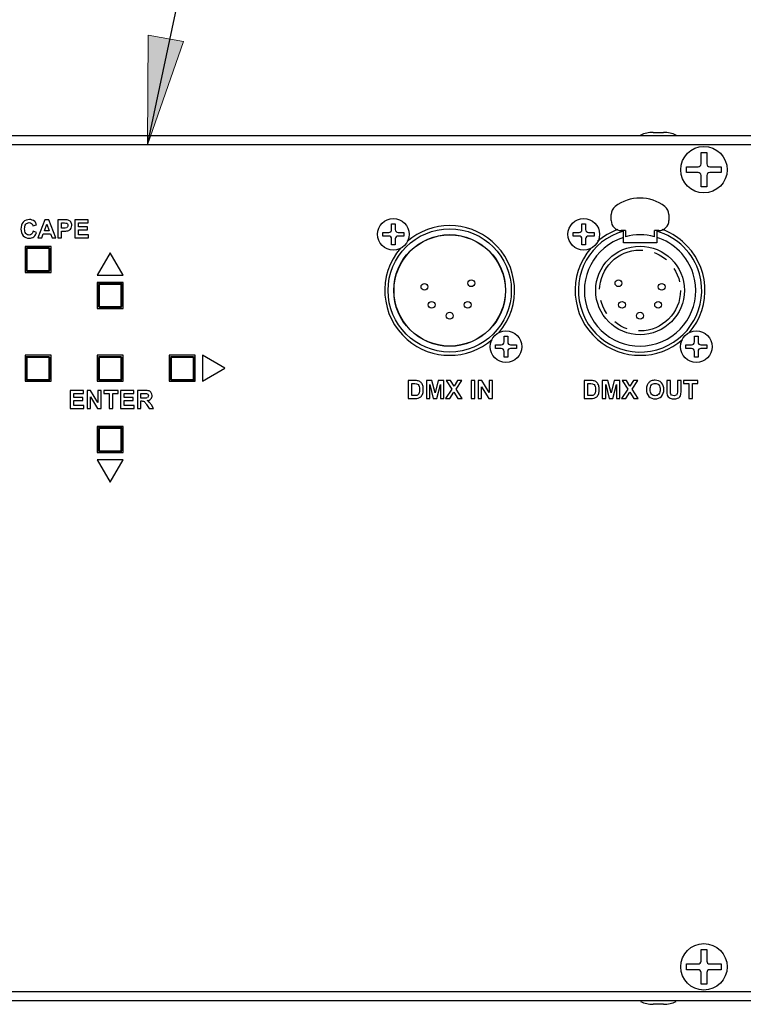
# Model space of a CAD drawing. Extents: x 254 to 536, y 13 to 612.
# Drawn here: x 283 to 290, y 75 to 84 of the extents above; entities that cross this region are included whole.
import ezdxf

# ---------------------------------------------------------------- set-up
doc = ezdxf.new("R2010")
doc.units = 0
doc.header["$MEASUREMENT"] = 0
for name, pattern in [('AI-Linetype-100', [0.998599, 0.561712, -0.062412, 0.124825, -0.062412, 0.124825, -0.062412]), ('AI-Linetype-101', [0.998599, 0.561712, -0.062412, 0.124825, -0.062412, 0.124825, -0.062412]), ('AI-Linetype-169', [0.998599, 0.561712, -0.062412, 0.124825, -0.062412, 0.124825, -0.062412]), ('AI-Linetype-65', [0.998599, 0.561712, -0.062412, 0.124825, -0.062412, 0.124825, -0.062412]), ('AI-Linetype-66', [0.998599, 0.561712, -0.062412, 0.124825, -0.062412, 0.124825, -0.062412]), ('AI-Linetype-67', [0.998599, 0.561712, -0.062412, 0.124825, -0.062412, 0.124825, -0.062412]), ('AI-Linetype-68', [0.998599, 0.561712, -0.062412, 0.124825, -0.062412, 0.124825, -0.062412]), ('AI-Linetype-69', [0.998599, 0.561712, -0.062412, 0.124825, -0.062412, 0.124825, -0.062412]), ('AI-Linetype-70', [0.998599, 0.561712, -0.062412, 0.124825, -0.062412, 0.124825, -0.062412]), ('AI-Linetype-71', [0.998599, 0.561712, -0.062412, 0.124825, -0.062412, 0.124825, -0.062412]), ('AI-Linetype-72', [0.998599, 0.561712, -0.062412, 0.124825, -0.062412, 0.124825, -0.062412]), ('AI-Linetype-73', [0.998599, 0.561712, -0.062412, 0.124825, -0.062412, 0.124825, -0.062412]), ('AI-Linetype-74', [0.998599, 0.561712, -0.062412, 0.124825, -0.062412, 0.124825, -0.062412]), ('AI-Linetype-75', [0.998599, 0.561712, -0.062412, 0.124825, -0.062412, 0.124825, -0.062412]), ('AI-Linetype-76', [0.998599, 0.561712, -0.062412, 0.124825, -0.062412, 0.124825, -0.062412]), ('AI-Linetype-90', [0.998599, 0.561712, -0.062412, 0.124825, -0.062412, 0.124825, -0.062412]), ('AI-Linetype-91', [0.998599, 0.561712, -0.062412, 0.124825, -0.062412, 0.124825, -0.062412]), ('AI-Linetype-92', [0.998599, 0.561712, -0.062412, 0.124825, -0.062412, 0.124825, -0.062412]), ('AI-Linetype-93', [0.998599, 0.561712, -0.062412, 0.124825, -0.062412, 0.124825, -0.062412]), ('AI-Linetype-94', [0.998599, 0.561712, -0.062412, 0.124825, -0.062412, 0.124825, -0.062412]), ('AI-Linetype-95', [0.998599, 0.561712, -0.062412, 0.124825, -0.062412, 0.124825, -0.062412]), ('AI-Linetype-96', [0.998599, 0.561712, -0.062412, 0.124825, -0.062412, 0.124825, -0.062412]), ('AI-Linetype-97', [0.998599, 0.561712, -0.062412, 0.124825, -0.062412, 0.124825, -0.062412]), ('AI-Linetype-98', [0.998599, 0.561712, -0.062412, 0.124825, -0.062412, 0.124825, -0.062412]), ('AI-Linetype-99', [0.998599, 0.561712, -0.062412, 0.124825, -0.062412, 0.124825, -0.062412])]:
    doc.linetypes.add(name, pattern=pattern)
doc.layers.get('0').update_dxf_attribs({"lineweight": 0})
doc.layers.add('DEFAULT_3', color=7, linetype='Continuous', lineweight=0)

msp = doc.modelspace()

# ---------------------------------------------------------------- hatches: boundary and pattern name
at = {"true_color": 0xffff00, "transparency": 33554687}
h = msp.add_hatch(color=2, dxfattribs=at)
h.dxf.hatch_style = 2
h.paths.add_polyline_path([(284.5574, 83.8277), (284.5536, 82.8786), (284.865, 83.7752)])

# ---------------------------------------------------------------- linework, layer by layer
at = {"color": 2, "lineweight": 25, "true_color": 0xffff00}
msp.add_line((284.5536, 82.8786), (285.7496, 88.5669), dxfattribs=at)
at = {"color": 18, "lineweight": 25, "true_color": 0x000000}
for p, q in [((288.9288, 82.9872), (289.0199, 82.9872)), ((290.2697, 82.8786), (279.1053, 82.8786)), ((289.3435, 82.7138), (289.3435, 82.8137)), ((289.3435, 82.8137), (289.3934, 82.8137)), ((289.3934, 82.8137), (289.3934, 82.7138)), ((289.2186, 82.6389), (289.2186, 82.6889)), ((289.2186, 82.6889), (289.3185, 82.6889)), ((289.3185, 82.6389), (289.2186, 82.6389)), ((289.4184, 82.6889), (289.5182, 82.6889)), ((289.5182, 82.6389), (289.4184, 82.6389)), ((289.5182, 82.6889), (289.5182, 82.6389)), ((289.3435, 82.5141), (289.3435, 82.614)), ((289.3934, 82.614), (289.3934, 82.5141)), ((289.3934, 82.5141), (289.3435, 82.5141)), ((283.6649, 82.2295), (283.6041, 82.0735)), ((283.6982, 82.2295), (283.6649, 82.2295)), ((283.7606, 82.0735), (283.6982, 82.2295)), ((283.7774, 82.2295), (283.7774, 82.0735)), ((283.8279, 82.2295), (283.7774, 82.2295)), ((283.9227, 82.2295), (283.9227, 82.0735)), ((284.0384, 82.2295), (283.9227, 82.2295)), ((284.0384, 82.2031), (284.0384, 82.2295)), ((288.5658, 82.2241), (288.5658, 82.275)), ((289.0651, 82.275), (289.0651, 82.2241)), ((283.5613, 82.1791), (283.5925, 82.1865)), ((283.5929, 82.1212), (283.5624, 82.1309)), ((283.6601, 82.1352), (283.6811, 82.1931)), ((283.7026, 82.1352), (283.6601, 82.1352)), ((283.6811, 82.1931), (283.7026, 82.1352)), ((283.8089, 82.1588), (283.8089, 82.2031)), ((283.8089, 82.2031), (283.8241, 82.2031)), ((283.8261, 82.1588), (283.8089, 82.1588)), ((283.8089, 82.0735), (283.8089, 82.1323)), ((283.8089, 82.1323), (283.8294, 82.1323)), ((283.8608, 82.1689), (283.8549, 82.1628)), ((283.9542, 82.1685), (283.9542, 82.2031)), ((283.9542, 82.2031), (284.0384, 82.2031)), ((284.0326, 82.1685), (283.9542, 82.1685)), ((283.9542, 82.0998), (283.9542, 82.1422)), ((283.9542, 82.1422), (284.0326, 82.1422)), ((284.0326, 82.1422), (284.0326, 82.1685)), ((286.6653, 82.1453), (286.6653, 82.1952)), ((286.6653, 82.1952), (286.6965, 82.1952)), ((286.6965, 82.1952), (286.6965, 82.1453)), ((288.313, 82.1453), (288.313, 82.1952)), ((288.313, 82.1952), (288.3442, 82.1952)), ((288.3442, 82.1952), (288.3442, 82.1453)), ((288.6906, 82.1367), (288.6532, 82.1367)), ((288.6713, 82.03), (288.6713, 82.1317)), ((288.6906, 82.1367), (288.6906, 82.0833)), ((288.9403, 82.0833), (288.9403, 82.1367)), ((288.9777, 82.1367), (288.9403, 82.1367)), ((288.9596, 82.1317), (288.9596, 82.03)), ((283.6041, 82.0735), (283.6375, 82.0735)), ((283.6375, 82.0735), (283.6504, 82.1089)), ((283.6504, 82.1089), (283.7127, 82.1089)), ((283.7127, 82.1089), (283.7264, 82.0735)), ((283.7264, 82.0735), (283.7606, 82.0735)), ((283.7774, 82.0735), (283.8089, 82.0735)), ((283.9227, 82.0735), (284.0414, 82.0735)), ((284.0414, 82.0998), (283.9542, 82.0998)), ((284.0414, 82.0735), (284.0414, 82.0998)), ((286.5904, 82.0891), (286.5904, 82.1203)), ((286.5904, 82.1203), (286.6404, 82.1203)), ((286.6404, 82.0891), (286.5904, 82.0891)), ((286.6653, 82.0142), (286.6653, 82.0641)), ((286.6965, 82.0641), (286.6965, 82.0142)), ((286.7215, 82.1203), (286.7714, 82.1203)), ((286.7714, 82.0891), (286.7215, 82.0891)), ((286.7714, 82.1203), (286.7714, 82.0891)), ((288.2381, 82.0891), (288.2381, 82.1203)), ((288.2381, 82.1203), (288.2881, 82.1203)), ((288.2881, 82.0891), (288.2381, 82.0891)), ((288.313, 82.0142), (288.313, 82.0641)), ((288.3442, 82.0641), (288.3442, 82.0142)), ((288.3692, 82.1203), (288.4191, 82.1203)), ((288.4191, 82.0891), (288.3692, 82.0891)), ((288.4191, 82.1203), (288.4191, 82.0891)), ((283.4929, 81.9986), (283.4929, 81.7739)), ((283.7176, 81.9986), (283.4929, 81.9986)), ((283.5092, 81.9882), (283.5033, 81.9856)), ((283.5033, 81.9823), (283.5033, 81.7902)), ((283.7013, 81.9882), (283.5092, 81.9882)), ((283.7072, 81.9823), (283.7046, 81.9882)), ((283.7072, 81.7902), (283.7072, 81.9823)), ((283.7176, 81.7739), (283.7176, 81.9986)), ((286.6965, 82.0142), (286.6653, 82.0142)), ((288.3442, 82.0142), (288.313, 82.0142)), ((288.9596, 82.03), (288.6713, 82.03)), ((284.2294, 81.9448), (284.117, 81.7502)), ((284.3417, 81.7502), (284.2294, 81.9448)), ((283.5033, 81.7902), (283.5059, 81.7843)), ((283.5092, 81.7843), (283.7013, 81.7843)), ((283.7013, 81.7843), (283.7072, 81.7869)), ((283.4929, 81.7739), (283.7176, 81.7739)), ((284.117, 81.7502), (284.3417, 81.7502)), ((284.117, 81.6878), (284.117, 81.4631)), ((284.3417, 81.6878), (284.117, 81.6878)), ((284.117, 81.684), (284.3417, 81.684)), ((284.1333, 81.6762), (284.1274, 81.6735)), ((284.1274, 81.6703), (284.1274, 81.4781)), ((284.3255, 81.6762), (284.1333, 81.6762)), ((284.3314, 81.6703), (284.3287, 81.6762)), ((284.3314, 81.4781), (284.3314, 81.6703)), ((284.3417, 81.4631), (284.3417, 81.6878)), ((284.117, 81.4631), (284.3417, 81.4631)), ((284.1274, 81.4781), (284.13, 81.4722)), ((284.1333, 81.4722), (284.3255, 81.4722)), ((284.3255, 81.4722), (284.3314, 81.4749)), ((287.639, 81.1716), (287.639, 81.2216)), ((287.639, 81.2216), (287.6702, 81.2216)), ((287.6702, 81.2216), (287.6702, 81.1716)), ((289.2867, 81.1716), (289.2867, 81.2216)), ((289.2867, 81.2216), (289.3179, 81.2216)), ((289.3179, 81.2216), (289.3179, 81.1716)), ((287.5641, 81.1155), (287.5641, 81.1467)), ((287.5641, 81.1467), (287.614, 81.1467)), ((287.614, 81.1155), (287.5641, 81.1155)), ((287.6951, 81.1467), (287.7451, 81.1467)), ((287.7451, 81.1155), (287.6951, 81.1155)), ((287.7451, 81.1467), (287.7451, 81.1155)), ((289.2118, 81.1155), (289.2118, 81.1467)), ((289.2118, 81.1467), (289.2617, 81.1467)), ((289.2617, 81.1155), (289.2118, 81.1155)), ((289.3428, 81.1467), (289.3928, 81.1467)), ((289.3928, 81.1155), (289.3428, 81.1155)), ((289.3928, 81.1467), (289.3928, 81.1155)), ((283.4929, 81.0574), (283.4929, 80.8327)), ((283.7176, 81.0574), (283.4929, 81.0574)), ((283.5092, 81.0445), (283.5033, 81.0419)), ((283.5033, 81.0387), (283.5033, 80.8465)), ((283.7013, 81.0445), (283.5092, 81.0445)), ((283.7072, 81.0387), (283.7046, 81.0445)), ((283.7072, 80.8465), (283.7072, 81.0387)), ((283.7176, 80.8327), (283.7176, 81.0574)), ((284.117, 81.0574), (284.117, 80.8327)), ((284.3417, 81.0574), (284.117, 81.0574)), ((284.1333, 81.0445), (284.1274, 81.0419)), ((284.1274, 81.0387), (284.1274, 80.8465)), ((284.3255, 81.0445), (284.1333, 81.0445)), ((284.3314, 81.0387), (284.3287, 81.0445)), ((284.3314, 80.8465), (284.3314, 81.0387)), ((284.3417, 80.8327), (284.3417, 81.0574)), ((284.7412, 81.0574), (284.7412, 80.8327)), ((284.9658, 81.0574), (284.7412, 81.0574)), ((284.7574, 81.0445), (284.7515, 81.0419)), ((284.7515, 81.0387), (284.7515, 80.8465)), ((284.9496, 81.0445), (284.7574, 81.0445)), ((284.9555, 81.0387), (284.9528, 81.0445)), ((284.9555, 80.8465), (284.9555, 81.0387)), ((284.9658, 80.8327), (284.9658, 81.0574)), ((285.0283, 81.0574), (285.0283, 80.8327)), ((285.2228, 80.9451), (285.0283, 81.0574)), ((287.639, 81.0406), (287.639, 81.0905)), ((287.6702, 81.0406), (287.639, 81.0406)), ((287.6702, 81.0905), (287.6702, 81.0406)), ((289.2867, 81.0406), (289.2867, 81.0905)), ((289.3179, 81.0406), (289.2867, 81.0406)), ((289.3179, 81.0905), (289.3179, 81.0406)), ((285.0283, 80.8327), (285.2228, 80.9451)), ((283.5033, 80.8465), (283.5059, 80.8406)), ((283.7013, 80.8406), (283.7072, 80.8432)), ((284.1274, 80.8465), (284.13, 80.8406)), ((284.3255, 80.8406), (284.3314, 80.8432)), ((284.7515, 80.8465), (284.7542, 80.8406)), ((284.9496, 80.8406), (284.9555, 80.8432)), ((283.4929, 80.8327), (283.7176, 80.8327)), ((283.5092, 80.8406), (283.7013, 80.8406)), ((284.117, 80.8327), (284.3417, 80.8327)), ((284.1333, 80.8406), (284.3255, 80.8406)), ((284.7412, 80.8327), (284.9658, 80.8327)), ((284.7574, 80.8406), (284.9496, 80.8406)), ((286.809, 80.8377), (286.809, 80.6817)), ((286.8666, 80.8377), (286.809, 80.8377)), ((286.8405, 80.708), (286.8405, 80.8113)), ((286.8405, 80.8113), (286.8547, 80.8113)), ((286.9661, 80.8377), (286.9661, 80.6817)), ((287.0133, 80.8377), (286.9661, 80.8377)), ((286.9954, 80.6817), (286.9954, 80.8045)), ((286.9954, 80.8045), (287.0263, 80.6817)), ((287.0416, 80.7313), (287.0133, 80.8377)), ((287.0696, 80.8377), (287.0416, 80.7313)), ((287.0566, 80.6817), (287.0876, 80.8045)), ((287.1168, 80.8377), (287.0696, 80.8377)), ((287.0876, 80.8045), (287.0876, 80.6817)), ((287.1168, 80.6817), (287.1168, 80.8377)), ((287.1856, 80.7631), (287.1323, 80.6817)), ((287.1373, 80.8377), (287.1856, 80.7631)), ((287.1741, 80.8377), (287.1373, 80.8377)), ((287.2054, 80.7876), (287.1741, 80.8377)), ((287.236, 80.8377), (287.2054, 80.7876)), ((287.224, 80.7619), (287.2726, 80.8377)), ((287.2773, 80.6817), (287.224, 80.7619)), ((287.2726, 80.8377), (287.236, 80.8377)), ((287.3531, 80.8377), (287.3531, 80.6817)), ((287.3846, 80.8377), (287.3531, 80.8377)), ((287.3846, 80.6817), (287.3846, 80.8377)), ((287.415, 80.8377), (287.415, 80.6817)), ((287.4456, 80.8377), (287.415, 80.8377)), ((287.4442, 80.6817), (287.4442, 80.7834)), ((287.4442, 80.7834), (287.5071, 80.6817)), ((287.5095, 80.7335), (287.4456, 80.8377)), ((287.5095, 80.8377), (287.5095, 80.7335)), ((287.5387, 80.8377), (287.5095, 80.8377)), ((287.5387, 80.6817), (287.5387, 80.8377)), ((288.3319, 80.8377), (288.3319, 80.6817)), ((288.3895, 80.8377), (288.3319, 80.8377)), ((288.3634, 80.708), (288.3634, 80.8113)), ((288.3634, 80.8113), (288.3776, 80.8113)), ((288.489, 80.8377), (288.489, 80.6817)), ((288.5361, 80.8377), (288.489, 80.8377)), ((288.5183, 80.6817), (288.5183, 80.8045)), ((288.5183, 80.8045), (288.5491, 80.6817)), ((288.5645, 80.7313), (288.5361, 80.8377)), ((288.5924, 80.8377), (288.5645, 80.7313)), ((288.5795, 80.6817), (288.6104, 80.8045)), ((288.6397, 80.8377), (288.5924, 80.8377)), ((288.6104, 80.8045), (288.6104, 80.6817)), ((288.6397, 80.6817), (288.6397, 80.8377)), ((288.7085, 80.7631), (288.6551, 80.6817)), ((288.6601, 80.8377), (288.7085, 80.7631)), ((288.697, 80.8377), (288.6601, 80.8377)), ((288.7283, 80.7876), (288.697, 80.8377)), ((288.7589, 80.8377), (288.7283, 80.7876)), ((288.7469, 80.7619), (288.7954, 80.8377)), ((288.8002, 80.6817), (288.7469, 80.7619)), ((288.7954, 80.8377), (288.7589, 80.8377)), ((289.0463, 80.8377), (289.0463, 80.7545)), ((289.0778, 80.8377), (289.0463, 80.8377)), ((289.0778, 80.7532), (289.0778, 80.8377)), ((289.1392, 80.8377), (289.1392, 80.7514)), ((289.1707, 80.8377), (289.1392, 80.8377)), ((289.1707, 80.7558), (289.1707, 80.8377)), ((289.1927, 80.8377), (289.1927, 80.8113)), ((289.3167, 80.8377), (289.1927, 80.8377)), ((289.1927, 80.8113), (289.239, 80.8113)), ((289.239, 80.8113), (289.239, 80.6817)), ((289.2705, 80.6817), (289.2705, 80.8113)), ((289.2705, 80.8113), (289.3167, 80.8113)), ((289.3167, 80.8113), (289.3167, 80.8377)), ((283.8832, 80.7516), (283.8832, 80.5956)), ((283.9989, 80.7516), (283.8832, 80.7516)), ((283.9148, 80.6906), (283.9148, 80.7252)), ((283.9148, 80.7252), (283.9989, 80.7252)), ((283.9931, 80.6906), (283.9148, 80.6906)), ((283.9931, 80.6643), (283.9931, 80.6906)), ((283.9989, 80.7252), (283.9989, 80.7516)), ((284.029, 80.7516), (284.029, 80.5956)), ((284.0596, 80.7516), (284.029, 80.7516)), ((284.0582, 80.5956), (284.0582, 80.6973)), ((284.0582, 80.6973), (284.1211, 80.5956)), ((284.1235, 80.6474), (284.0596, 80.7516)), ((284.1235, 80.7516), (284.1235, 80.6474)), ((284.1527, 80.7516), (284.1235, 80.7516)), ((284.1527, 80.5956), (284.1527, 80.7516)), ((284.1749, 80.7516), (284.1749, 80.7252)), ((284.2989, 80.7516), (284.1749, 80.7516)), ((284.1749, 80.7252), (284.2212, 80.7252)), ((284.2212, 80.7252), (284.2212, 80.5956)), ((284.2527, 80.5956), (284.2527, 80.7252)), ((284.2527, 80.7252), (284.2989, 80.7252)), ((284.2989, 80.7252), (284.2989, 80.7516)), ((284.3192, 80.7516), (284.3192, 80.5956)), ((284.4349, 80.7516), (284.3192, 80.7516)), ((284.3507, 80.6906), (284.3507, 80.7252)), ((284.3507, 80.7252), (284.4349, 80.7252)), ((284.429, 80.6906), (284.3507, 80.6906)), ((284.429, 80.6643), (284.429, 80.6906)), ((284.4349, 80.7252), (284.4349, 80.7516)), ((284.4647, 80.7516), (284.4647, 80.5956)), ((284.531, 80.7516), (284.4647, 80.7516)), ((284.4962, 80.6856), (284.4962, 80.7252)), ((284.4962, 80.7252), (284.5208, 80.7252)), ((284.5195, 80.6856), (284.4962, 80.6856)), ((284.5567, 80.6941), (284.5513, 80.6887)), ((286.809, 80.6817), (286.8683, 80.6817)), ((286.8641, 80.708), (286.8405, 80.708)), ((286.9661, 80.6817), (286.9954, 80.6817)), ((287.0263, 80.6817), (287.0566, 80.6817)), ((287.0876, 80.6817), (287.1168, 80.6817)), ((287.1323, 80.6817), (287.1701, 80.6817)), ((287.1701, 80.6817), (287.2048, 80.7357)), ((287.2048, 80.7357), (287.2393, 80.6817)), ((287.2393, 80.6817), (287.2773, 80.6817)), ((287.3531, 80.6817), (287.3846, 80.6817)), ((287.415, 80.6817), (287.4442, 80.6817)), ((287.5071, 80.6817), (287.5387, 80.6817)), ((288.3319, 80.6817), (288.3912, 80.6817)), ((288.3869, 80.708), (288.3634, 80.708)), ((288.489, 80.6817), (288.5183, 80.6817)), ((288.5491, 80.6817), (288.5795, 80.6817)), ((288.6104, 80.6817), (288.6397, 80.6817)), ((288.6551, 80.6817), (288.6929, 80.6817)), ((288.6929, 80.6817), (288.7276, 80.7357)), ((288.7276, 80.7357), (288.7622, 80.6817)), ((288.7622, 80.6817), (288.8002, 80.6817)), ((289.239, 80.6817), (289.2705, 80.6817)), ((283.8832, 80.5956), (284.0019, 80.5956)), ((283.9148, 80.6219), (283.9148, 80.6643)), ((283.9148, 80.6643), (283.9931, 80.6643)), ((284.0019, 80.6219), (283.9148, 80.6219)), ((284.0019, 80.5956), (284.0019, 80.6219)), ((284.029, 80.5956), (284.0582, 80.5956)), ((284.1211, 80.5956), (284.1527, 80.5956)), ((284.2212, 80.5956), (284.2527, 80.5956)), ((284.3192, 80.5956), (284.4379, 80.5956)), ((284.3507, 80.6219), (284.3507, 80.6643)), ((284.3507, 80.6643), (284.429, 80.6643)), ((284.4379, 80.6219), (284.3507, 80.6219)), ((284.4379, 80.5956), (284.4379, 80.6219)), ((284.4647, 80.5956), (284.4962, 80.5956)), ((284.4962, 80.5956), (284.4962, 80.6607)), ((284.4962, 80.6607), (284.5026, 80.6607)), ((284.5184, 80.6589), (284.5253, 80.6552)), ((284.5445, 80.6295), (284.5673, 80.5956)), ((284.5673, 80.5956), (284.605, 80.5956)), ((284.605, 80.5956), (284.5859, 80.626)), ((284.117, 80.4395), (284.117, 80.2148)), ((284.3417, 80.4395), (284.117, 80.4395)), ((284.117, 80.4358), (284.3417, 80.4358)), ((284.1333, 80.4279), (284.1274, 80.4253)), ((284.1274, 80.422), (284.1274, 80.2299)), ((284.3255, 80.4279), (284.1333, 80.4279)), ((284.3314, 80.422), (284.3287, 80.4279)), ((284.3314, 80.2299), (284.3314, 80.422)), ((284.3417, 80.2148), (284.3417, 80.4395)), ((284.117, 80.2148), (284.3417, 80.2148)), ((284.1274, 80.2299), (284.13, 80.224)), ((284.1333, 80.224), (284.3255, 80.224)), ((284.3255, 80.224), (284.3314, 80.2266)), ((284.117, 80.1524), (284.2294, 79.9579)), ((284.3417, 80.1524), (284.117, 80.1524)), ((284.2294, 79.9579), (284.3417, 80.1524)), ((289.3435, 75.8098), (289.3435, 75.9096)), ((289.3435, 75.9096), (289.3934, 75.9096)), ((289.3934, 75.9096), (289.3934, 75.8098)), ((289.2186, 75.7349), (289.2186, 75.7848)), ((289.2186, 75.7848), (289.3185, 75.7848)), ((289.3185, 75.7349), (289.2186, 75.7349)), ((289.4184, 75.7848), (289.5182, 75.7848)), ((289.5182, 75.7349), (289.4184, 75.7349)), ((289.5182, 75.7848), (289.5182, 75.7349)), ((289.3435, 75.6101), (289.3435, 75.7099)), ((289.3934, 75.7099), (289.3934, 75.6101)), ((289.3934, 75.6101), (289.3435, 75.6101)), ((279.1053, 75.5451), (290.2697, 75.5451)), ((289.0199, 75.4353), (288.9288, 75.4353))]:
    msp.add_line(p, q, dxfattribs=at)
at = {"color": 3, "lineweight": 25, "true_color": 0x00ff00}
for p, q in [((357.7475, 82.956), (271.6183, 82.956)), ((357.7475, 75.4665), (271.6183, 75.4665))]:
    msp.add_line(p, q, dxfattribs=at)
msp.add_lwpolyline([(284.5574, 83.8277), (284.5536, 82.8786), (284.865, 83.7752), (284.865, 83.7752)], close=True)
at = {"color": 18, "lineweight": 25, "true_color": 0x000000}
for centre, radius in [((289.3684, 82.6639), 0.201), ((286.6809, 82.1047), 0.1367), ((288.3286, 82.1047), 0.1367), ((287.1678, 81.6179), 0.5336), ((287.1678, 81.6179), 0.4837), ((287.1678, 81.6179), 0.4818), ((288.8154, 81.6179), 0.3838), ((287.355, 81.6803), 0.0293), ((288.6282, 81.6803), 0.0293), ((286.9493, 81.6491), 0.0293), ((289.0027, 81.6491), 0.0293), ((287.0117, 81.4931), 0.0293), ((287.3238, 81.4931), 0.0293), ((288.6594, 81.4931), 0.0293), ((288.9715, 81.4931), 0.0293), ((287.1678, 81.3994), 0.0293), ((288.8154, 81.3994), 0.0293), ((287.6546, 81.1311), 0.1367), ((289.3023, 81.1311), 0.1367), ((289.3684, 75.7598), 0.201)]:
    msp.add_circle(centre, radius, dxfattribs=at)
for points in [[(288.9288, 82.9872), (288.8913, 82.9872), (288.8544, 82.9787), (288.8208, 82.9622)], [(289.1279, 82.9622), (289.0942, 82.9787), (289.0573, 82.9872), (289.0199, 82.9872)], [(289.3185, 82.6889), (289.3323, 82.6889), (289.3435, 82.7001), (289.3435, 82.7138)], [(289.3435, 82.614), (289.3435, 82.6278), (289.3323, 82.6389), (289.3185, 82.6389)], [(289.3934, 82.7138), (289.3934, 82.7001), (289.4046, 82.6889), (289.4184, 82.6889)], [(289.4184, 82.6389), (289.4046, 82.6389), (289.3934, 82.6278), (289.3934, 82.614)], [(289.031, 82.3442), (288.9039, 82.442), (288.727, 82.442), (288.5999, 82.3442)], [(288.5999, 82.3442), (288.5784, 82.3277), (288.5658, 82.3021), (288.5658, 82.275)], [(289.0651, 82.275), (289.0651, 82.3021), (289.0525, 82.3277), (289.031, 82.3442)], [(283.4771, 82.2106), (283.4626, 82.195), (283.457, 82.1714), (283.457, 82.1501)], [(283.53, 82.2322), (283.511, 82.2322), (283.4901, 82.2245), (283.4771, 82.2106)], [(283.5765, 82.2152), (283.5645, 82.2266), (283.5465, 82.2322), (283.53, 82.2322)], [(283.5925, 82.1865), (283.5894, 82.197), (283.5844, 82.2077), (283.5765, 82.2152)], [(283.8654, 82.2272), (283.8533, 82.2303), (283.8404, 82.2295), (283.8279, 82.2295)], [(283.8878, 82.2118), (283.8823, 82.219), (283.8741, 82.2249), (283.8654, 82.2272)], [(283.8969, 82.1815), (283.8969, 82.1921), (283.8942, 82.2034), (283.8878, 82.2118)], [(288.5658, 82.2241), (288.5658, 82.1758), (288.6049, 82.1367), (288.6532, 82.1367)], [(288.9777, 82.1367), (289.026, 82.1367), (289.0651, 82.1758), (289.0651, 82.2241)], [(283.457, 82.1501), (283.457, 82.1296), (283.4629, 82.1069), (283.477, 82.092)], [(283.4894, 82.1525), (283.4894, 82.1664), (283.4911, 82.1823), (283.5002, 82.1928)], [(283.5, 82.1103), (283.4907, 82.1213), (283.4894, 82.138), (283.4894, 82.1525)], [(283.5002, 82.1928), (283.507, 82.2005), (283.5181, 82.2053), (283.5284, 82.2053)], [(283.5284, 82.2053), (283.5359, 82.2053), (283.5439, 82.2029), (283.5497, 82.1982)], [(283.5624, 82.1309), (283.5602, 82.1217), (283.5564, 82.112), (283.5493, 82.1058)], [(283.5497, 82.1982), (283.5555, 82.1936), (283.5596, 82.1863), (283.5613, 82.1791)], [(283.8241, 82.2031), (283.8316, 82.2031), (283.8393, 82.2033), (283.8467, 82.202)], [(283.851, 82.1613), (283.8432, 82.1582), (283.8344, 82.1588), (283.8261, 82.1588)], [(283.8294, 82.1323), (283.8403, 82.1323), (283.8514, 82.1325), (283.8621, 82.1346)], [(283.8467, 82.202), (283.8515, 82.2012), (283.8561, 82.1986), (283.8594, 82.1951)], [(283.8594, 82.1951), (283.8627, 82.1914), (283.8644, 82.1861), (283.8644, 82.1811)], [(283.8644, 82.1811), (283.8644, 82.1769), (283.8632, 82.1724), (283.8608, 82.1689)], [(283.8621, 82.1346), (283.8679, 82.1358), (283.8735, 82.1385), (283.8784, 82.1419)], [(283.8784, 82.1419), (283.8839, 82.1458), (283.8885, 82.1514), (283.8916, 82.1574)], [(283.8916, 82.1574), (283.8955, 82.1647), (283.8969, 82.1733), (283.8969, 82.1815)], [(286.6404, 82.1203), (286.6542, 82.1203), (286.6653, 82.1315), (286.6653, 82.1453)], [(286.6965, 82.1453), (286.6965, 82.1315), (286.7077, 82.1203), (286.7215, 82.1203)], [(288.2881, 82.1203), (288.3019, 82.1203), (288.313, 82.1315), (288.313, 82.1453)], [(288.3442, 82.1453), (288.3442, 82.1315), (288.3554, 82.1203), (288.3692, 82.1203)], [(288.623, 82.1456), (288.5589, 82.1222), (288.4996, 82.0873), (288.448, 82.0427)], [(283.477, 82.092), (283.4896, 82.0786), (283.5096, 82.0708), (283.5281, 82.0708)], [(283.5278, 82.0978), (283.5176, 82.0978), (283.5066, 82.1025), (283.5, 82.1103)], [(283.5493, 82.1058), (283.5436, 82.1007), (283.5354, 82.0978), (283.5278, 82.0978)], [(283.5281, 82.0708), (283.5425, 82.0708), (283.558, 82.0744), (283.5695, 82.0832)], [(283.5695, 82.0832), (283.5813, 82.0922), (283.589, 82.1068), (283.5929, 82.1212)], [(286.6653, 82.0641), (286.6653, 82.0779), (286.6542, 82.0891), (286.6404, 82.0891)], [(286.7215, 82.0891), (286.7077, 82.0891), (286.6965, 82.0779), (286.6965, 82.0641)], [(288.313, 82.0641), (288.313, 82.0779), (288.3019, 82.0891), (288.2881, 82.0891)], [(288.3692, 82.0891), (288.3554, 82.0891), (288.3442, 82.0779), (288.3442, 82.0641)], [(288.9403, 82.0833), (288.8585, 82.1052), (288.7724, 82.1052), (288.6906, 82.0833)], [(287.614, 81.1467), (287.6278, 81.1467), (287.639, 81.1578), (287.639, 81.1716)], [(287.639, 81.0905), (287.639, 81.1043), (287.6278, 81.1155), (287.614, 81.1155)], [(287.6702, 81.1716), (287.6702, 81.1578), (287.6814, 81.1467), (287.6951, 81.1467)], [(287.6951, 81.1155), (287.6814, 81.1155), (287.6702, 81.1043), (287.6702, 81.0905)], [(289.2617, 81.1467), (289.2755, 81.1467), (289.2867, 81.1578), (289.2867, 81.1716)], [(289.2867, 81.0905), (289.2867, 81.1043), (289.2755, 81.1155), (289.2617, 81.1155)], [(289.3179, 81.1716), (289.3179, 81.1578), (289.329, 81.1467), (289.3428, 81.1467)], [(289.3428, 81.1155), (289.329, 81.1155), (289.3179, 81.1043), (289.3179, 81.0905)], [(286.8547, 80.8113), (286.8633, 80.8113), (286.8721, 80.8117), (286.8806, 80.8098)], [(286.8963, 80.8347), (286.8867, 80.8375), (286.8766, 80.8377), (286.8666, 80.8377)], [(286.8806, 80.8098), (286.8859, 80.8087), (286.8912, 80.8062), (286.8951, 80.8025)], [(286.8951, 80.8025), (286.8994, 80.7985), (286.9022, 80.7929), (286.9041, 80.7874)], [(286.9198, 80.8203), (286.9134, 80.827), (286.9051, 80.8321), (286.8963, 80.8347)], [(286.9041, 80.7874), (286.907, 80.7785), (286.9073, 80.7689), (286.9073, 80.7596)], [(286.9073, 80.7596), (286.9073, 80.75), (286.9069, 80.7402), (286.9041, 80.731)], [(286.9347, 80.795), (286.9316, 80.8043), (286.9265, 80.8132), (286.9198, 80.8203)], [(286.9398, 80.7582), (286.9398, 80.7706), (286.9387, 80.7833), (286.9347, 80.795)], [(286.935, 80.725), (286.9387, 80.7356), (286.9398, 80.747), (286.9398, 80.7582)], [(288.3776, 80.8113), (288.3862, 80.8113), (288.395, 80.8117), (288.4034, 80.8098)], [(288.4192, 80.8347), (288.4096, 80.8375), (288.3994, 80.8377), (288.3895, 80.8377)], [(288.4034, 80.8098), (288.4087, 80.8087), (288.414, 80.8062), (288.418, 80.8025)], [(288.418, 80.8025), (288.4223, 80.7985), (288.4251, 80.7929), (288.4269, 80.7874)], [(288.4426, 80.8203), (288.4363, 80.827), (288.428, 80.8321), (288.4192, 80.8347)], [(288.4269, 80.7874), (288.4299, 80.7785), (288.4301, 80.7689), (288.4301, 80.7596)], [(288.4301, 80.7596), (288.4301, 80.75), (288.4297, 80.7402), (288.4269, 80.731)], [(288.4576, 80.795), (288.4544, 80.8043), (288.4494, 80.8132), (288.4426, 80.8203)], [(288.4627, 80.7582), (288.4627, 80.7706), (288.4616, 80.7833), (288.4576, 80.795)], [(288.4579, 80.725), (288.4616, 80.7356), (288.4627, 80.747), (288.4627, 80.7582)], [(288.8777, 80.7988), (288.8722, 80.7864), (288.8706, 80.7723), (288.8706, 80.7587)], [(288.8706, 80.7587), (288.8706, 80.7381), (288.8767, 80.7151), (288.8911, 80.7002)], [(288.8922, 80.8201), (288.8862, 80.814), (288.8812, 80.8066), (288.8777, 80.7988)], [(288.9124, 80.8342), (288.9048, 80.831), (288.8979, 80.826), (288.8922, 80.8201)], [(288.903, 80.7598), (288.903, 80.7738), (288.9056, 80.7896), (288.9149, 80.8001)], [(288.9152, 80.7196), (288.9059, 80.73), (288.903, 80.7458), (288.903, 80.7598)], [(288.946, 80.8404), (288.9346, 80.8404), (288.9229, 80.8386), (288.9124, 80.8342)], [(288.9149, 80.8001), (288.9225, 80.8086), (288.935, 80.8135), (288.9463, 80.8135)], [(289.0012, 80.819), (288.9874, 80.8331), (288.9657, 80.8404), (288.946, 80.8404)], [(288.9463, 80.8135), (288.9576, 80.8135), (288.97, 80.8086), (288.9775, 80.8002)], [(288.9893, 80.7602), (288.9893, 80.7461), (288.9867, 80.73), (288.9772, 80.7195)], [(288.9775, 80.8002), (288.9868, 80.7899), (288.9893, 80.7741), (288.9893, 80.7602)], [(289.0219, 80.7595), (289.0219, 80.7805), (289.0158, 80.8039), (289.0012, 80.819)], [(289.0013, 80.7003), (289.0158, 80.7154), (289.0219, 80.7386), (289.0219, 80.7595)], [(284.5478, 80.6875), (284.5389, 80.6845), (284.529, 80.6856), (284.5195, 80.6856)], [(284.5208, 80.7252), (284.5284, 80.7252), (284.5362, 80.7258), (284.5438, 80.7246)], [(284.5673, 80.7473), (284.5559, 80.7515), (284.5432, 80.7516), (284.531, 80.7516)], [(284.5438, 80.7246), (284.5481, 80.7239), (284.5527, 80.7218), (284.5556, 80.7185)], [(284.5511, 80.6644), (284.5623, 80.666), (284.5744, 80.6704), (284.582, 80.6788)], [(284.5556, 80.7185), (284.5585, 80.7151), (284.5598, 80.7103), (284.5598, 80.7058)], [(284.5598, 80.7058), (284.5598, 80.7018), (284.5589, 80.6975), (284.5567, 80.6941)], [(284.5854, 80.7324), (284.5813, 80.739), (284.5746, 80.7446), (284.5673, 80.7473)], [(284.582, 80.6788), (284.5888, 80.6865), (284.5923, 80.6976), (284.5923, 80.7078)], [(284.5923, 80.7078), (284.5923, 80.7163), (284.59, 80.7252), (284.5854, 80.7324)], [(286.8831, 80.7094), (286.877, 80.7078), (286.8704, 80.708), (286.8641, 80.708)], [(286.8683, 80.6817), (286.8777, 80.6817), (286.8873, 80.6821), (286.8962, 80.685)], [(286.8958, 80.7159), (286.8923, 80.7128), (286.8877, 80.7106), (286.8831, 80.7094)], [(286.9041, 80.731), (286.9024, 80.7255), (286.9001, 80.7197), (286.8958, 80.7159)], [(286.8962, 80.685), (286.9043, 80.6876), (286.9122, 80.6916), (286.9183, 80.6975)], [(286.9183, 80.6975), (286.9261, 80.7049), (286.9315, 80.7149), (286.935, 80.725)], [(288.406, 80.7094), (288.3998, 80.7078), (288.3933, 80.708), (288.3869, 80.708)], [(288.3912, 80.6817), (288.4005, 80.6817), (288.4102, 80.6821), (288.4191, 80.685)], [(288.4187, 80.7159), (288.4151, 80.7128), (288.4106, 80.7106), (288.406, 80.7094)], [(288.4269, 80.731), (288.4253, 80.7255), (288.4229, 80.7197), (288.4187, 80.7159)], [(288.4191, 80.685), (288.4271, 80.6876), (288.4351, 80.6916), (288.4412, 80.6975)], [(288.4412, 80.6975), (288.4489, 80.7049), (288.4544, 80.7149), (288.4579, 80.725)], [(288.8911, 80.7002), (288.9048, 80.686), (288.9267, 80.679), (288.9464, 80.679)], [(288.9463, 80.706), (288.935, 80.706), (288.9228, 80.7111), (288.9152, 80.7196)], [(288.9772, 80.7195), (288.9697, 80.7111), (288.9576, 80.706), (288.9463, 80.706)], [(288.9464, 80.679), (288.9661, 80.679), (288.9878, 80.6862), (289.0013, 80.7003)], [(289.0463, 80.7545), (289.0463, 80.7413), (289.0463, 80.7278), (289.0493, 80.7149)], [(289.0493, 80.7149), (289.0508, 80.7086), (289.0541, 80.7026), (289.0582, 80.6975)], [(289.0582, 80.6975), (289.0629, 80.6917), (289.0695, 80.6872), (289.0764, 80.6842)], [(289.0764, 80.6842), (289.0869, 80.6796), (289.0989, 80.679), (289.1104, 80.679)], [(289.0789, 80.7271), (289.0772, 80.7357), (289.0778, 80.7445), (289.0778, 80.7532)], [(289.0885, 80.7117), (289.0837, 80.7153), (289.0801, 80.7212), (289.0789, 80.7271)], [(289.1094, 80.706), (289.1022, 80.706), (289.0943, 80.7074), (289.0885, 80.7117)], [(289.1296, 80.7114), (289.1242, 80.7071), (289.1164, 80.706), (289.1094, 80.706)], [(289.1104, 80.679), (289.1205, 80.679), (289.131, 80.6799), (289.1403, 80.6838)], [(289.1378, 80.7249), (289.1369, 80.7197), (289.1337, 80.7147), (289.1296, 80.7114)], [(289.1392, 80.7514), (289.1392, 80.7426), (289.1392, 80.7336), (289.1378, 80.7249)], [(289.1403, 80.6838), (289.1472, 80.6866), (289.1538, 80.6908), (289.1587, 80.6965)], [(289.1587, 80.6965), (289.1634, 80.702), (289.1666, 80.709), (289.1682, 80.7161)], [(289.1682, 80.7161), (289.171, 80.729), (289.1707, 80.7425), (289.1707, 80.7558)], [(284.5026, 80.6607), (284.5079, 80.6607), (284.5134, 80.6606), (284.5184, 80.6589)], [(284.5279, 80.6524), (284.5343, 80.6455), (284.5393, 80.6373), (284.5445, 80.6295)], [(284.5679, 80.6513), (284.563, 80.6565), (284.5572, 80.6608), (284.5511, 80.6644)], [(284.5859, 80.626), (284.5804, 80.6348), (284.575, 80.6438), (284.5679, 80.6513)], [(289.3185, 75.7848), (289.3323, 75.7848), (289.3435, 75.796), (289.3435, 75.8098)], [(289.3435, 75.7099), (289.3435, 75.7237), (289.3323, 75.7349), (289.3185, 75.7349)], [(289.3934, 75.8098), (289.3934, 75.796), (289.4046, 75.7848), (289.4184, 75.7848)], [(289.4184, 75.7349), (289.4046, 75.7349), (289.3934, 75.7237), (289.3934, 75.7099)], [(288.8208, 75.4603), (288.8544, 75.4438), (288.8913, 75.4353), (288.9288, 75.4353)], [(289.0199, 75.4353), (289.0573, 75.4353), (289.0942, 75.4438), (289.1279, 75.4603)]]:
    msp.add_open_spline(points, degree=3, dxfattribs=at)
for points, knots in [([(287.5926, 81.2504), (287.7955, 81.485), (287.7699, 81.8397), (287.5353, 82.0427), (287.3243, 82.2252), (287.0113, 82.2252), (286.8003, 82.0427)], [0, 0, 0, 0, 1, 1, 1, 2, 2, 2, 2]), ([(288.6713, 82.1317), (288.3875, 82.052), (288.222, 81.7575), (288.3017, 81.4737), (288.3813, 81.19), (288.6759, 81.0245), (288.9596, 81.1041), (289.2434, 81.1837), (289.4089, 81.4783), (289.3292, 81.7621), (289.2789, 81.9413), (289.1389, 82.0814), (288.9596, 82.1317)], [0, 0, 0, 0, 1, 1, 1, 2, 2, 2, 3, 3, 3, 4, 4, 4, 4]), ([(289.2402, 81.2504), (289.4432, 81.485), (289.4176, 81.8397), (289.183, 82.0427), (289.1313, 82.0873), (289.072, 82.1222), (289.0079, 82.1456)], [0, 0, 0, 0, 1, 1, 1, 2, 2, 2, 2]), ([(288.6713, 82.0776), (288.4174, 81.998), (288.2761, 81.7276), (288.3557, 81.4737), (288.4353, 81.2198), (288.7057, 81.0785), (288.9596, 81.1581), (289.2135, 81.2378), (289.3548, 81.5081), (289.2752, 81.7621), (289.228, 81.9126), (289.1101, 82.0304), (288.9596, 82.0776)], [0, 0, 0, 0, 1, 1, 1, 2, 2, 2, 3, 3, 3, 4, 4, 4, 4]), ([(286.743, 81.9854), (286.54, 81.7508), (286.5656, 81.3961), (286.8002, 81.1931), (287.0112, 81.0105), (287.3242, 81.0105), (287.5352, 81.193)], [0, 0, 0, 0, 1, 1, 1, 2, 2, 2, 2]), ([(288.3906, 81.9854), (288.1877, 81.7508), (288.2133, 81.3961), (288.4479, 81.1931), (288.6589, 81.0105), (288.9719, 81.0105), (289.1829, 81.193)], [0, 0, 0, 0, 1, 1, 1, 2, 2, 2, 2])]:
    msp.add_open_spline(points, degree=3, knots=knots, dxfattribs=at)
at = {"layer": 'DEFAULT_3', "color": 18, "linetype": 'AI-Linetype-101', "lineweight": 25, "true_color": 0x000000}
msp.add_line((283.7072, 81.9823), (283.5033, 81.9823), dxfattribs=at)
at = {"layer": 'DEFAULT_3', "color": 18, "linetype": 'AI-Linetype-65', "lineweight": 25, "true_color": 0x000000}
msp.add_line((283.5092, 81.9882), (283.5092, 81.7843), dxfattribs=at)
at = {"layer": 'DEFAULT_3', "color": 18, "linetype": 'AI-Linetype-68', "lineweight": 25, "true_color": 0x000000}
msp.add_line((283.7013, 81.7843), (283.7013, 81.9882), dxfattribs=at)
at = {"layer": 'DEFAULT_3', "color": 18, "linetype": 'AI-Linetype-100', "lineweight": 25, "true_color": 0x000000}
msp.add_line((283.5033, 81.7902), (283.7072, 81.7902), dxfattribs=at)
at = {"layer": 'DEFAULT_3', "color": 18, "linetype": 'AI-Linetype-99', "lineweight": 25, "true_color": 0x000000}
msp.add_line((284.3314, 81.6703), (284.1274, 81.6703), dxfattribs=at)
at = {"layer": 'DEFAULT_3', "color": 18, "linetype": 'AI-Linetype-69', "lineweight": 25, "true_color": 0x000000}
msp.add_line((284.1333, 81.6762), (284.1333, 81.4722), dxfattribs=at)
at = {"layer": 'DEFAULT_3', "color": 18, "linetype": 'AI-Linetype-74', "lineweight": 25, "true_color": 0x000000}
msp.add_line((284.3255, 81.4722), (284.3255, 81.6762), dxfattribs=at)
at = {"layer": 'DEFAULT_3', "color": 18, "linetype": 'AI-Linetype-98', "lineweight": 25, "true_color": 0x000000}
msp.add_line((284.1274, 81.4781), (284.3314, 81.4781), dxfattribs=at)
at = {"layer": 'DEFAULT_3', "color": 18, "linetype": 'AI-Linetype-97', "lineweight": 25, "true_color": 0x000000}
msp.add_line((283.7072, 81.0387), (283.5033, 81.0387), dxfattribs=at)
at = {"layer": 'DEFAULT_3', "color": 18, "linetype": 'AI-Linetype-66', "lineweight": 25, "true_color": 0x000000}
msp.add_line((283.5092, 81.0445), (283.5092, 80.8406), dxfattribs=at)
at = {"layer": 'DEFAULT_3', "color": 18, "linetype": 'AI-Linetype-67', "lineweight": 25, "true_color": 0x000000}
msp.add_line((283.7013, 80.8406), (283.7013, 81.0445), dxfattribs=at)
at = {"layer": 'DEFAULT_3', "color": 18, "linetype": 'AI-Linetype-96', "lineweight": 25, "true_color": 0x000000}
msp.add_line((284.3314, 81.0387), (284.1274, 81.0387), dxfattribs=at)
at = {"layer": 'DEFAULT_3', "color": 18, "linetype": 'AI-Linetype-70', "lineweight": 25, "true_color": 0x000000}
msp.add_line((284.1333, 81.0445), (284.1333, 80.8406), dxfattribs=at)
at = {"layer": 'DEFAULT_3', "color": 18, "linetype": 'AI-Linetype-73', "lineweight": 25, "true_color": 0x000000}
msp.add_line((284.3255, 80.8406), (284.3255, 81.0445), dxfattribs=at)
at = {"layer": 'DEFAULT_3', "color": 18, "linetype": 'AI-Linetype-95', "lineweight": 25, "true_color": 0x000000}
msp.add_line((284.9555, 81.0387), (284.7515, 81.0387), dxfattribs=at)
at = {"layer": 'DEFAULT_3', "color": 18, "linetype": 'AI-Linetype-75', "lineweight": 25, "true_color": 0x000000}
msp.add_line((284.7574, 81.0445), (284.7574, 80.8406), dxfattribs=at)
at = {"layer": 'DEFAULT_3', "color": 18, "linetype": 'AI-Linetype-76', "lineweight": 25, "true_color": 0x000000}
msp.add_line((284.9496, 80.8406), (284.9496, 81.0445), dxfattribs=at)
at = {"layer": 'DEFAULT_3', "color": 18, "linetype": 'AI-Linetype-92', "lineweight": 25, "true_color": 0x000000}
msp.add_line((283.5033, 80.8465), (283.7072, 80.8465), dxfattribs=at)
at = {"layer": 'DEFAULT_3', "color": 18, "linetype": 'AI-Linetype-93', "lineweight": 25, "true_color": 0x000000}
msp.add_line((284.1274, 80.8465), (284.3314, 80.8465), dxfattribs=at)
at = {"layer": 'DEFAULT_3', "color": 18, "linetype": 'AI-Linetype-94', "lineweight": 25, "true_color": 0x000000}
msp.add_line((284.7515, 80.8465), (284.9555, 80.8465), dxfattribs=at)
at = {"layer": 'DEFAULT_3', "color": 18, "linetype": 'AI-Linetype-91', "lineweight": 25, "true_color": 0x000000}
msp.add_line((284.3314, 80.422), (284.1274, 80.422), dxfattribs=at)
at = {"layer": 'DEFAULT_3', "color": 18, "linetype": 'AI-Linetype-71', "lineweight": 25, "true_color": 0x000000}
msp.add_line((284.1333, 80.4279), (284.1333, 80.224), dxfattribs=at)
at = {"layer": 'DEFAULT_3', "color": 18, "linetype": 'AI-Linetype-72', "lineweight": 25, "true_color": 0x000000}
msp.add_line((284.3255, 80.224), (284.3255, 80.4279), dxfattribs=at)
at = {"layer": 'DEFAULT_3', "color": 18, "linetype": 'AI-Linetype-90', "lineweight": 25, "true_color": 0x000000}
msp.add_line((284.1274, 80.2299), (284.3314, 80.2299), dxfattribs=at)
at = {"layer": 'DEFAULT_3', "color": 18, "linetype": 'AI-Linetype-169', "lineweight": 25, "true_color": 0x000000}
msp.add_circle((288.8154, 81.6179), 0.3501, dxfattribs=at)

doc.saveas('drawing.dxf')
